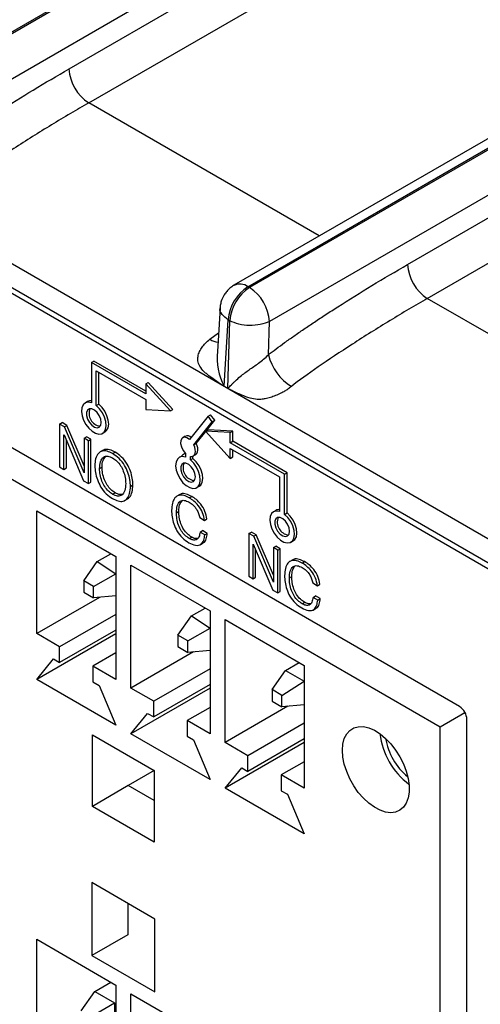
# Model space of a CAD drawing. Units: millimetres. Extents: x 17 to 584, y 10 to 410.
# Drawn here: x 376 to 381, y 135 to 146 of the extents above; entities that cross this region are included whole.
import ezdxf

# ---------------------------------------------------------------- set-up
doc = ezdxf.new("R2010")
doc.units = ezdxf.units.MM
doc.linetypes.add('SLD-Solid', pattern=[0])

msp = doc.modelspace()

# ---------------------------------------------------------------- linework, layer by layer
at = {"color": 7, "linetype": 'SLD-Solid', "lineweight": 25}
for p, q in [((374.325, 145.133), (437.542, 181.627)), ((437.561, 181.617), (374.344, 145.122)), ((437.787, 181.229), (374.57, 144.735)), ((376.152, 145.387), (438.037, 181.112)), ((444.063, 181.026), (378.04, 142.912)), ((378.2, 142.896), (444.218, 181.007)), ((444.237, 180.997), (378.219, 142.885)), ((376.378, 144.999), (438.263, 180.725)), ((444.464, 180.61), (378.445, 142.498)), ((380.027, 143.15), (444.191, 180.191)), ((380.253, 142.762), (444.417, 179.803)), ((370.214, 145.937), (474.964, 85.466)), ((489.862, 77.135), (370.66, 145.949)), ((370.255, 145.846), (475.005, 85.375)), ((378.2, 142.896), (378.219, 142.885)), ((377.881, 142.653), (377.851, 142.155)), ((377.929, 141.759), (377.974, 142.518)), ((377.97, 141.735), (377.993, 142.507)), ((377.974, 142.518), (377.993, 142.507)), ((378.434, 142.117), (378.445, 142.498)), ((376.408, 142.03), (376.436, 142.046)), ((376.408, 142.03), (376.408, 141.569)), ((377.03, 141.671), (376.408, 142.03)), ((377.03, 141.703), (376.436, 142.046)), ((376.464, 141.932), (377.03, 141.605)), ((376.464, 141.537), (376.464, 141.932)), ((376.493, 141.553), (376.493, 141.916)), ((377.03, 141.785), (377.058, 141.801)), ((377.313, 141.475), (377.03, 141.785)), ((377.03, 141.785), (377.03, 141.671)), ((377.341, 141.491), (377.058, 141.801)), ((377.929, 141.759), (377.97, 141.735)), ((377.97, 141.731), (377.929, 141.754)), ((380.622, 138.095), (374.4, 141.687)), ((376.364, 141.583), (376.336, 141.566)), ((376.464, 141.537), (376.493, 141.553)), ((377.03, 141.605), (377.03, 141.491)), ((374.227, 141.427), (380.399, 137.864)), ((377.03, 141.491), (377.313, 141.475)), ((377.313, 141.475), (377.341, 141.491)), ((377.744, 141.414), (377.533, 141.15)), ((377.744, 141.414), (377.772, 141.431)), ((377.792, 141.352), (377.744, 141.414)), ((377.82, 141.368), (377.772, 141.431)), ((376.045, 141.325), (376.073, 141.342)), ((376.1, 141.293), (376.045, 141.325)), ((376.045, 141.325), (376.045, 140.835)), ((376.128, 141.31), (376.073, 141.342)), ((376.1, 141.293), (376.128, 141.31)), ((376.325, 140.768), (376.1, 141.293)), ((376.326, 140.848), (376.128, 141.31)), ((377.58, 141.087), (377.792, 141.352)), ((377.718, 141.24), (377.82, 141.368)), ((377.792, 141.352), (377.82, 141.368)), ((376.094, 141.202), (376.095, 141.202)), ((376.094, 140.807), (376.094, 141.202)), ((376.095, 141.202), (376.318, 140.678)), ((376.326, 141.163), (376.354, 141.179)), ((376.403, 141.151), (376.354, 141.179)), ((376.536, 141.22), (376.564, 141.236)), ((377.482, 141.185), (377.454, 141.169)), ((377.609, 141.103), (377.718, 141.24)), ((377.715, 141.243), (377.743, 141.259)), ((377.715, 141.243), (377.997, 140.933)), ((377.997, 141.227), (377.715, 141.243)), ((378.026, 141.243), (377.743, 141.259)), ((377.997, 141.227), (378.026, 141.243)), ((377.997, 141.112), (377.997, 141.227)), ((378.026, 141.129), (378.026, 141.243)), ((376.122, 140.824), (376.122, 141.138)), ((376.375, 141.135), (376.326, 141.163)), ((376.326, 141.163), (376.326, 140.767)), ((376.375, 141.135), (376.403, 141.151)), ((376.375, 140.645), (376.375, 141.135)), ((376.403, 140.661), (376.403, 141.151)), ((377.58, 141.087), (377.609, 141.103)), ((377.997, 141.112), (378.026, 141.129)), ((378.62, 140.753), (377.997, 141.112)), ((378.648, 140.769), (378.026, 141.129)), ((376.543, 141.027), (376.508, 141.006)), ((376.651, 140.988), (376.68, 141.004)), ((377.442, 140.96), (377.414, 140.944)), ((377.485, 140.989), (377.485, 140.947)), ((377.542, 140.915), (377.542, 140.956)), ((377.57, 140.931), (377.574, 140.961)), ((377.574, 140.961), (377.602, 140.977)), ((377.997, 141.047), (378.563, 140.72)), ((377.997, 140.933), (377.997, 141.047)), ((378.026, 140.949), (378.026, 141.031)), ((376.447, 140.848), (376.448, 140.848)), ((377.542, 140.915), (377.57, 140.931)), ((377.997, 140.933), (378.026, 140.949)), ((376.045, 140.835), (376.094, 140.807)), ((376.094, 140.807), (376.122, 140.824)), ((376.326, 140.767), (376.325, 140.768)), ((376.325, 140.768), (376.326, 140.767)), ((376.502, 140.816), (376.53, 140.833)), ((376.502, 140.816), (376.53, 140.833)), ((376.502, 140.816), (376.502, 140.816)), ((376.53, 140.833), (376.53, 140.833)), ((378.62, 140.753), (378.648, 140.769)), ((378.62, 140.292), (378.62, 140.753)), ((378.648, 140.309), (378.648, 140.769)), ((376.318, 140.678), (376.375, 140.645)), ((376.375, 140.645), (376.403, 140.661)), ((376.855, 140.613), (376.883, 140.629)), ((377.614, 140.598), (377.642, 140.614)), ((378.563, 140.72), (378.563, 140.325)), ((376.651, 140.523), (376.68, 140.539)), ((377.421, 140.521), (377.385, 140.5)), ((376.788, 140.45), (376.823, 140.47)), ((377.528, 140.482), (377.556, 140.498)), ((375.783, 140.333), (376.688, 139.811)), ((375.783, 138.929), (375.783, 140.333)), ((377.381, 140.312), (377.409, 140.329)), ((378.52, 140.338), (378.491, 140.322)), ((378.62, 140.292), (378.648, 140.309)), ((377.648, 140.255), (377.703, 140.224)), ((377.703, 140.224), (377.731, 140.24)), ((377.652, 140.09), (377.68, 140.107)), ((377.707, 140.059), (377.652, 140.09)), ((377.735, 140.075), (377.68, 140.107)), ((377.707, 140.059), (377.735, 140.075)), ((378.211, 140.075), (378.239, 140.091)), ((378.267, 140.043), (378.211, 140.075)), ((378.211, 140.075), (378.211, 139.585)), ((378.295, 140.059), (378.239, 140.091)), ((378.267, 140.043), (378.295, 140.059)), ((378.492, 139.597), (378.295, 140.059)), ((377.528, 140.017), (377.556, 140.033)), ((377.652, 139.946), (377.688, 139.966)), ((378.26, 139.952), (378.261, 139.951)), ((378.26, 139.557), (378.26, 139.952)), ((378.261, 139.951), (378.484, 139.427)), ((378.491, 139.517), (378.267, 140.043)), ((378.691, 139.976), (378.72, 139.992)), ((376.476, 139.753), (376.631, 139.843)), ((378.288, 139.573), (378.288, 139.887)), ((378.492, 139.912), (378.521, 139.929)), ((378.541, 139.884), (378.492, 139.912)), ((378.492, 139.912), (378.492, 139.517)), ((378.57, 139.9), (378.521, 139.929)), ((378.541, 139.884), (378.57, 139.9)), ((378.541, 139.394), (378.541, 139.884)), ((378.57, 139.41), (378.57, 139.9)), ((376.32, 139.533), (376.476, 139.753)), ((376.476, 139.753), (376.688, 139.614)), ((376.688, 139.811), (376.688, 138.406)), ((378.714, 139.774), (378.678, 139.754)), ((378.821, 139.736), (378.849, 139.752)), ((376.433, 139.468), (376.688, 139.614)), ((376.86, 139.711), (377.766, 139.188)), ((376.86, 138.306), (376.86, 139.711)), ((376.433, 139.468), (376.32, 139.533)), ((376.32, 139.533), (376.32, 139.402)), ((378.211, 139.585), (378.26, 139.557)), ((378.26, 139.557), (378.288, 139.573)), ((378.492, 139.517), (378.491, 139.517)), ((378.491, 139.517), (378.492, 139.517)), ((378.674, 139.566), (378.702, 139.582)), ((378.941, 139.509), (378.995, 139.477)), ((378.995, 139.477), (379.024, 139.494)), ((376.32, 139.402), (376.433, 139.337)), ((376.433, 139.337), (376.433, 139.468)), ((378.484, 139.427), (378.541, 139.394)), ((378.541, 139.394), (378.57, 139.41)), ((376.501, 139.343), (375.783, 138.929)), ((376.688, 139.36), (376.433, 139.337)), ((378.821, 139.27), (378.849, 139.287)), ((378.945, 139.344), (378.973, 139.36)), ((378.999, 139.313), (378.945, 139.344)), ((379.028, 139.329), (378.973, 139.36)), ((378.999, 139.313), (379.028, 139.329)), ((377.553, 139.131), (377.709, 139.221)), ((377.766, 139.188), (377.766, 137.784)), ((378.945, 139.199), (378.98, 139.22)), ((376.688, 139.149), (376.044, 138.778)), ((377.398, 138.911), (377.553, 139.131)), ((377.553, 139.131), (377.766, 138.992)), ((377.938, 139.089), (378.843, 138.566)), ((377.938, 137.684), (377.938, 139.089)), ((376.044, 138.778), (375.783, 138.929)), ((376.688, 138.928), (375.783, 138.406)), ((376.688, 138.969), (376.044, 138.598)), ((377.511, 138.845), (377.766, 138.992)), ((377.511, 138.845), (377.398, 138.911)), ((377.398, 138.911), (377.398, 138.78)), ((377.511, 138.715), (377.511, 138.845)), ((376.044, 138.598), (376.044, 138.778)), ((376.688, 138.708), (376.426, 138.557)), ((377.578, 138.721), (376.86, 138.306)), ((377.398, 138.78), (377.511, 138.715)), ((377.766, 138.738), (377.511, 138.715)), ((375.783, 138.406), (375.974, 138.639)), ((375.974, 138.639), (376.044, 138.598)), ((378.631, 138.509), (378.787, 138.599)), ((376.426, 138.557), (376.426, 138.377)), ((376.688, 138.406), (376.426, 138.557)), ((377.766, 138.527), (377.122, 138.155)), ((378.476, 138.289), (378.631, 138.509)), ((378.631, 138.509), (378.843, 138.387)), ((378.843, 138.566), (378.843, 137.162)), ((376.688, 137.883), (375.783, 138.406)), ((376.426, 138.377), (376.497, 138.337)), ((378.589, 138.223), (378.843, 138.387)), ((376.497, 138.337), (376.688, 137.883)), ((377.122, 138.155), (376.86, 138.306)), ((377.766, 138.306), (376.86, 137.784)), ((377.766, 138.347), (377.122, 137.976)), ((378.589, 138.223), (378.476, 138.289)), ((378.476, 138.289), (378.476, 138.158)), ((377.122, 137.976), (377.122, 138.155)), ((378.476, 138.158), (378.589, 138.093)), ((378.589, 138.093), (378.589, 138.223)), ((377.766, 138.086), (377.504, 137.935)), ((378.656, 138.099), (377.938, 137.684)), ((378.843, 138.116), (378.589, 138.093)), ((380.399, 137.864), (380.684, 138.029)), ((376.86, 137.784), (377.051, 138.017)), ((377.051, 138.017), (377.122, 137.976)), ((377.504, 137.935), (377.504, 137.755)), ((377.766, 137.784), (377.504, 137.935)), ((380.707, 130.468), (380.707, 137.948)), ((378.843, 137.905), (378.2, 137.533)), ((380.399, 130.45), (380.399, 137.864)), ((376.421, 137.771), (377.128, 137.363)), ((376.421, 136.954), (376.421, 137.771)), ((377.766, 137.261), (376.86, 137.784)), ((377.504, 137.755), (377.575, 137.715)), ((377.575, 137.715), (377.766, 137.261)), ((378.843, 137.725), (378.2, 137.354)), ((378.2, 137.533), (377.938, 137.684)), ((378.843, 137.684), (377.938, 137.162)), ((378.2, 137.354), (378.2, 137.533)), ((378.843, 137.464), (378.582, 137.313)), ((377.128, 137.363), (376.831, 137.191)), ((377.128, 137.363), (377.128, 136.546)), ((377.938, 137.162), (378.129, 137.395)), ((378.129, 137.395), (378.2, 137.354)), ((378.582, 137.313), (378.582, 137.133)), ((378.843, 137.162), (378.582, 137.313)), ((376.831, 137.191), (376.421, 136.954)), ((377.128, 137.02), (376.831, 137.191)), ((378.843, 136.639), (377.938, 137.162)), ((378.582, 137.133), (378.652, 137.092)), ((378.652, 137.092), (378.843, 136.639)), ((377.128, 136.546), (376.421, 136.954)), ((377.135, 135.666), (376.414, 136.082)), ((376.414, 136.082), (376.414, 135.249)), ((376.824, 135.845), (376.824, 135.486)), ((377.135, 134.833), (377.135, 135.666)), ((376.824, 135.486), (376.414, 135.249)), ((375.783, 135.434), (376.688, 134.911)), ((375.783, 134.029), (375.783, 135.434)), ((376.414, 135.249), (377.135, 134.833)), ((376.448, 134.838), (376.631, 134.944)), ((376.688, 134.911), (376.688, 133.507)), ((376.292, 134.617), (376.448, 134.838)), ((376.448, 134.838), (376.674, 134.707)), ((376.86, 134.812), (377.766, 134.289)), ((376.86, 133.407), (376.86, 134.812)), ((376.405, 134.552), (376.674, 134.707)), ((376.674, 134.707), (376.674, 134.446)), ((376.674, 134.707), (376.674, 134.707))]:
    msp.add_line(p, q, dxfattribs=at)
at = {"color": 8, "linetype": 'SLD-Solid', "lineweight": 25}
for p, q in [((379.017, 143.476), (376.378, 144.999)), ((382.892, 141.239), (380.253, 142.762)), ((377.764, 142.295), (377.864, 142.369))]:
    msp.add_line(p, q, dxfattribs=at)
at = {"color": 7, "linetype": 'SLD-Solid', "lineweight": 25, "flags": 128}
for points in [[(376.408, 141.569), (376.371, 141.576), (376.339, 141.568), (376.314, 141.546), (376.299, 141.512), (376.295, 141.47), (376.301, 141.421), (376.319, 141.37), (376.345, 141.321), (376.378, 141.277), (376.416, 141.243), (376.456, 141.22), (376.494, 141.211), (376.527, 141.215), (376.554, 141.234), (376.571, 141.265), (376.578, 141.306), (376.573, 141.354), (376.558, 141.405), (376.534, 141.455), (376.502, 141.5), (376.464, 141.537)], [(376.564, 141.236), (376.582, 141.251), (376.599, 141.282), (376.606, 141.323), (376.601, 141.37), (376.586, 141.421), (376.562, 141.471), (376.53, 141.516), (376.493, 141.553)], [(376.521, 141.344), (376.515, 141.383), (376.499, 141.423), (376.474, 141.459), (376.444, 141.486), (376.413, 141.501), (376.385, 141.501), (376.364, 141.486), (376.353, 141.459), (376.353, 141.423), (376.364, 141.383), (376.385, 141.344), (376.413, 141.312), (376.444, 141.291), (376.474, 141.283), (376.499, 141.291), (376.515, 141.312), (376.521, 141.344)], [(377.533, 141.15), (377.501, 141.169), (377.471, 141.174), (377.447, 141.164), (377.432, 141.139), (377.429, 141.104), (377.438, 141.064), (377.458, 141.023), (377.485, 140.989)], [(377.542, 140.956), (377.56, 140.956), (377.576, 140.962), (377.587, 140.974), (377.595, 140.991), (377.599, 141.012), (377.597, 141.036), (377.591, 141.061), (377.58, 141.087)], [(377.602, 140.977), (377.604, 140.978), (377.616, 140.99), (377.624, 141.007), (377.627, 141.028), (377.625, 141.052), (377.619, 141.078), (377.609, 141.103)], [(377.485, 140.947), (377.448, 140.953), (377.416, 140.945), (377.392, 140.924), (377.377, 140.89), (377.372, 140.847), (377.379, 140.799), (377.396, 140.748), (377.423, 140.699), (377.456, 140.655), (377.494, 140.621), (377.534, 140.598), (377.571, 140.588), (377.605, 140.593), (377.631, 140.612), (377.648, 140.643), (377.655, 140.684), (377.651, 140.732), (377.636, 140.783), (377.611, 140.833), (377.579, 140.878), (377.542, 140.915)], [(377.599, 140.722), (377.593, 140.761), (377.576, 140.801), (377.552, 140.837), (377.522, 140.864), (377.491, 140.879), (377.463, 140.879), (377.442, 140.864), (377.43, 140.837), (377.43, 140.801), (377.442, 140.761), (377.463, 140.722), (377.491, 140.69), (377.522, 140.669), (377.552, 140.661), (377.576, 140.669), (377.593, 140.69), (377.599, 140.722)], [(377.642, 140.614), (377.66, 140.628), (377.677, 140.66), (377.683, 140.701), (377.679, 140.748), (377.664, 140.799), (377.64, 140.849), (377.608, 140.894), (377.57, 140.931)], [(378.563, 140.325), (378.526, 140.331), (378.494, 140.323), (378.469, 140.302), (378.454, 140.268), (378.45, 140.225), (378.457, 140.177), (378.474, 140.126), (378.5, 140.076), (378.534, 140.033), (378.572, 139.998), (378.611, 139.976), (378.649, 139.966), (378.683, 139.971), (378.709, 139.99), (378.726, 140.021), (378.733, 140.062), (378.728, 140.11), (378.713, 140.161), (378.689, 140.211), (378.657, 140.256), (378.62, 140.292)], [(378.72, 139.992), (378.737, 140.006), (378.754, 140.037), (378.761, 140.078), (378.757, 140.126), (378.742, 140.177), (378.717, 140.227), (378.685, 140.272), (378.648, 140.309)], [(378.676, 140.1), (378.671, 140.138), (378.654, 140.179), (378.629, 140.215), (378.599, 140.242), (378.568, 140.256), (378.54, 140.256), (378.519, 140.242), (378.508, 140.215), (378.508, 140.179), (378.519, 140.139), (378.54, 140.1), (378.568, 140.068), (378.599, 140.047), (378.629, 140.039), (378.654, 140.047), (378.671, 140.068), (378.676, 140.1)], [(379.282, 137.595), (379.287, 137.666), (379.303, 137.729), (379.33, 137.782), (379.366, 137.823), (379.411, 137.851), (379.463, 137.865), (379.521, 137.866), (379.583, 137.852), (379.647, 137.824), (379.712, 137.784), (379.775, 137.731), (379.835, 137.669), (379.89, 137.598), (379.939, 137.52), (379.98, 137.439), (380.011, 137.355), (380.033, 137.272), (380.044, 137.192), (380.044, 137.117), (380.033, 137.05), (380.011, 136.992), (379.98, 136.945), (379.939, 136.91), (379.89, 136.889), (379.835, 136.881), (379.775, 136.888), (379.712, 136.909), (379.647, 136.943), (379.583, 136.99), (379.521, 137.047), (379.463, 137.114), (379.411, 137.189), (379.366, 137.269), (379.33, 137.352), (379.303, 137.435), (379.287, 137.517), (379.282, 137.595)]]:
    msp.add_lwpolyline(points, dxfattribs=at)
at = {"color": 7, "linetype": 'SLD-Solid', "lineweight": 25}
for centre, radius, start, end in [((376.644, 145.414), 0.493, 183.2297, 237.3477), ((380.519, 143.177), 0.493, 183.2297, 237.3477), ((378.468, 142.479), 0.495, 122.7341, 175.5335), ((378.486, 142.469), 0.495, 122.7341, 175.5335), ((377.953, 142.47), 0.493, 3.2297, 57.3477), ((379.003, 142.256), 0.586, 193.7223, 238.6564), ((377.6, 141.773), 0.329, 356.7471, 357.4664), ((377.641, 141.75), 0.329, 356.7471, 357.4664), ((376.401, 141.517), 0.0747, 84.594, 119.1308), ((376.528, 141.446), 0.147, 157.4487, 262.546), ((377.507, 141.124), 0.0657, 47.8778, 112.5885), ((377.502, 140.916), 0.0747, 102.8489, 143.4558), ((377.605, 140.824), 0.147, 157.4487, 262.546), ((378.556, 140.273), 0.0747, 84.594, 119.1308), ((378.683, 140.202), 0.147, 157.4487, 262.546), ((380.523, 137.939), 0.184, 2.6055, 57.3945), ((380.554, 137.888), 0.851, 186.8859, 233.1087), ((380.487, 137.85), 0.722, 189.4314, 230.5632)]:
    msp.add_arc(centre, radius, start, end, dxfattribs=at)
at = {"color": 8, "linetype": 'SLD-Solid', "lineweight": 25}
for centre, radius, start, end in [((378.107, 142.768), 0.158, 53.772, 114.865), ((377.884, 142.482), 0.223, 237.381, 263.2404), ((378.5, 142.077), 0.653, 173.0847, 209.1461)]:
    msp.add_arc(centre, radius, start, end, dxfattribs=at)
at = {"color": 7, "linetype": 'SLD-Solid', "lineweight": 25}
for points, knots in [([(374.559, 144.354), (374.588, 144.377), (374.65, 144.424), (374.747, 144.496), (374.853, 144.57), (374.966, 144.649), (375.088, 144.73), (375.218, 144.816), (375.437, 144.957), (375.749, 145.151), (376.016, 145.307), (376.152, 145.387)], [0, 0, 0, 0, 0.0565, 0.117942, 0.184353, 0.255757, 0.332172, 0.413612, 0.500091, 0.743855, 1, 1, 1, 1]), ([(376.378, 144.999), (376.241, 144.92), (376.096, 144.834), (375.806, 144.657), (375.66, 144.566), (375.381, 144.386), (375.248, 144.298), (375.012, 144.134), (374.908, 144.058), (374.823, 143.992)], [0, 0, 0, 0, 0.25, 0.25, 0.5, 0.5, 0.75, 0.75, 1, 1, 1, 1]), ([(378.434, 142.117), (378.463, 142.14), (378.525, 142.187), (378.622, 142.259), (378.728, 142.333), (378.841, 142.412), (378.963, 142.494), (379.093, 142.579), (379.312, 142.72), (379.624, 142.914), (379.891, 143.07), (380.027, 143.15)], [0, 0, 0, 0, 0.0565, 0.117942, 0.184353, 0.255757, 0.332172, 0.413612, 0.500091, 0.743855, 1, 1, 1, 1]), ([(378.04, 142.912), (378.039, 142.91), (378.022, 142.902), (377.996, 142.882), (377.963, 142.85), (377.939, 142.821), (377.927, 142.801), (377.923, 142.795)], [0, 0, 0, 0, 0.038272, 0.340041, 0.577094, 0.863583, 1, 1, 1, 1]), ([(377.923, 142.795), (377.913, 142.774), (377.898, 142.745), (377.886, 142.697), (377.881, 142.671), (377.881, 142.654), (377.881, 142.653)], [0, 0, 0, 0, 0.461728, 0.65695, 0.986761, 1, 1, 1, 1]), ([(380.253, 142.762), (380.116, 142.683), (379.971, 142.597), (379.681, 142.42), (379.535, 142.329), (379.256, 142.149), (379.123, 142.061), (378.887, 141.897), (378.783, 141.821), (378.698, 141.755)], [0, 0, 0, 0, 0.25, 0.25, 0.5, 0.5, 0.75, 0.75, 1, 1, 1, 1]), ([(378.445, 142.498), (378.386, 142.467), (378.302, 142.451), (378.135, 142.454), (378.052, 142.474), (377.993, 142.507)], [0, 0, 0, 0, 0.5, 0.5, 1, 1, 1, 1]), ([(377.929, 141.754), (377.922, 141.759), (377.898, 141.774), (377.847, 141.809), (377.788, 141.85), (377.735, 141.892), (377.689, 141.932), (377.647, 141.981), (377.624, 142.043), (377.627, 142.101), (377.644, 142.155), (377.674, 142.206), (377.713, 142.253), (377.747, 142.281), (377.764, 142.295)], [0, 0, 0, 0, 0.035522, 0.113126, 0.250475, 0.326587, 0.386158, 0.500305, 0.59044, 0.667647, 0.750588, 0.831896, 0.91514, 1, 1, 1, 1]), ([(377.97, 141.735), (377.971, 141.735), (377.972, 141.736), (377.975, 141.738), (377.98, 141.742), (377.986, 141.748), (377.996, 141.759), (378.012, 141.776), (378.033, 141.797), (378.066, 141.828), (378.108, 141.866), (378.161, 141.909), (378.214, 141.946), (378.267, 141.983), (378.323, 142.022), (378.382, 142.067), (378.416, 142.1), (378.434, 142.117)], [0, 0, 0, 0, 0.003764, 0.012611, 0.026668, 0.045961, 0.066978, 0.125072, 0.191953, 0.250166, 0.384676, 0.499582, 0.590668, 0.68568, 0.785231, 0.889852, 1, 1, 1, 1]), ([(378.698, 141.755), (378.684, 141.745), (378.66, 141.726), (378.619, 141.699), (378.572, 141.675), (378.517, 141.65), (378.458, 141.628), (378.401, 141.614), (378.351, 141.607), (378.29, 141.606), (378.216, 141.622), (378.129, 141.655), (378.053, 141.69), (378, 141.715), (377.977, 141.727), (377.97, 141.731)], [0, 0, 0, 0, 0.065562, 0.118286, 0.178655, 0.251249, 0.323555, 0.390959, 0.449472, 0.501362, 0.611879, 0.750357, 0.891157, 0.96538, 1, 1, 1, 1]), ([(376.651, 140.988), (376.63, 140.998), (376.588, 141.019), (376.529, 141.022), (376.483, 140.99), (376.452, 140.932), (376.449, 140.876), (376.447, 140.848)], [0, 0, 0, 0, 0.186994, 0.373457, 0.559882, 0.779787, 1, 1, 1, 1]), ([(376.502, 140.816), (376.504, 140.843), (376.508, 140.898), (376.54, 140.952), (376.593, 140.964), (376.632, 140.947), (376.651, 140.938)], [0, 0, 0, 0, 0.280427, 0.56039, 0.779645, 1, 1, 1, 1]), ([(376.53, 140.833), (376.532, 140.861), (376.534, 140.91), (376.558, 140.939), (376.568, 140.952)], [0, 0, 0, 0, 0.56248, 1, 1, 1, 1]), ([(376.68, 141.004), (376.659, 141.014), (376.617, 141.034), (376.567, 141.04), (376.547, 141.026), (376.543, 141.027)], [0, 0, 0, 0, 0.415078, 0.82898, 1, 1, 1, 1]), ([(376.855, 140.613), (376.854, 140.638), (376.852, 140.688), (376.829, 140.771), (376.79, 140.857), (376.726, 140.937), (376.676, 140.971), (376.651, 140.988)], [0, 0, 0, 0, 0.187062, 0.373953, 0.560671, 0.779856, 1, 1, 1, 1]), ([(376.883, 140.629), (376.882, 140.654), (376.88, 140.704), (376.857, 140.787), (376.818, 140.874), (376.754, 140.954), (376.705, 140.987), (376.68, 141.004)], [0, 0, 0, 0, 0.187062, 0.373953, 0.560671, 0.779856, 1, 1, 1, 1]), ([(376.448, 140.848), (376.449, 140.823), (376.451, 140.773), (376.474, 140.69), (376.513, 140.603), (376.576, 140.523), (376.626, 140.489), (376.651, 140.473)], [0, 0, 0, 0, 0.18704, 0.373912, 0.560625, 0.779853, 1, 1, 1, 1]), ([(376.651, 140.938), (376.668, 140.926), (376.7, 140.904), (376.745, 140.851), (376.776, 140.784), (376.797, 140.713), (376.8, 140.667), (376.801, 140.644)], [0, 0, 0, 0, 0.186861, 0.373147, 0.559549, 0.779691, 1, 1, 1, 1]), ([(376.651, 140.523), (376.635, 140.534), (376.602, 140.556), (376.558, 140.609), (376.526, 140.676), (376.505, 140.748), (376.503, 140.794), (376.502, 140.816)], [0, 0, 0, 0, 0.186874, 0.373164, 0.559569, 0.779712, 1, 1, 1, 1]), ([(376.68, 140.539), (376.663, 140.55), (376.631, 140.573), (376.586, 140.626), (376.555, 140.693), (376.534, 140.764), (376.531, 140.81), (376.53, 140.833)], [0, 0, 0, 0, 0.186874, 0.373164, 0.559569, 0.779712, 1, 1, 1, 1]), ([(376.801, 140.644), (376.799, 140.617), (376.795, 140.563), (376.763, 140.509), (376.709, 140.496), (376.671, 140.514), (376.651, 140.523)], [0, 0, 0, 0, 0.280434, 0.560429, 0.779657, 1, 1, 1, 1]), ([(376.823, 140.47), (376.827, 140.477), (376.854, 140.491), (376.878, 140.546), (376.882, 140.601), (376.883, 140.629)], [0, 0, 0, 0, 0.1988948, 0.5991789, 1, 1, 1, 1]), ([(376.651, 140.473), (376.672, 140.462), (376.715, 140.442), (376.774, 140.438), (376.82, 140.47), (376.85, 140.529), (376.854, 140.585), (376.855, 140.613)], [0, 0, 0, 0, 0.186978, 0.373449, 0.55986, 0.779782, 1, 1, 1, 1]), ([(376.777, 140.528), (376.764, 140.523), (376.736, 140.512), (376.699, 140.53), (376.68, 140.539)], [0, 0, 0, 0, 0.4652324, 1, 1, 1, 1]), ([(377.528, 140.482), (377.507, 140.492), (377.464, 140.513), (377.405, 140.516), (377.36, 140.483), (377.331, 140.423), (377.328, 140.367), (377.326, 140.339)], [0, 0, 0, 0, 0.186941, 0.373402, 0.559827, 0.779693, 1, 1, 1, 1]), ([(377.556, 140.498), (377.535, 140.508), (377.493, 140.528), (377.444, 140.534), (377.425, 140.519), (377.421, 140.521)], [0, 0, 0, 0, 0.419239, 0.837405, 1, 1, 1, 1]), ([(377.381, 140.312), (377.383, 140.339), (377.386, 140.393), (377.417, 140.447), (377.47, 140.459), (377.508, 140.441), (377.527, 140.432)], [0, 0, 0, 0, 0.2805556, 0.5603793, 0.7796329, 1, 1, 1, 1]), ([(377.409, 140.329), (377.41, 140.357), (377.412, 140.406), (377.435, 140.434), (377.446, 140.447)], [0, 0, 0, 0, 0.563797, 1, 1, 1, 1]), ([(377.527, 140.432), (377.543, 140.422), (377.574, 140.401), (377.613, 140.353), (377.638, 140.302), (377.644, 140.271), (377.648, 140.255)], [0, 0, 0, 0, 0.280225, 0.559787, 0.779613, 1, 1, 1, 1]), ([(377.703, 140.224), (377.697, 140.253), (377.687, 140.311), (377.637, 140.391), (377.582, 140.448), (377.546, 140.47), (377.528, 140.482)], [0, 0, 0, 0, 0.279958, 0.558644, 0.779155, 1, 1, 1, 1]), ([(377.731, 140.24), (377.725, 140.269), (377.715, 140.327), (377.665, 140.407), (377.61, 140.464), (377.574, 140.487), (377.556, 140.498)], [0, 0, 0, 0, 0.279958, 0.558644, 0.779155, 1, 1, 1, 1]), ([(377.326, 140.339), (377.327, 140.314), (377.329, 140.265), (377.349, 140.184), (377.386, 140.098), (377.449, 140.019), (377.498, 139.986), (377.523, 139.969)], [0, 0, 0, 0, 0.187189, 0.374128, 0.560785, 0.779855, 1, 1, 1, 1]), ([(377.528, 140.017), (377.511, 140.028), (377.478, 140.05), (377.433, 140.104), (377.402, 140.172), (377.384, 140.244), (377.382, 140.29), (377.381, 140.312)], [0, 0, 0, 0, 0.186851, 0.373063, 0.559466, 0.779547, 1, 1, 1, 1]), ([(377.556, 140.033), (377.539, 140.044), (377.507, 140.066), (377.461, 140.12), (377.43, 140.188), (377.412, 140.26), (377.41, 140.306), (377.409, 140.329)], [0, 0, 0, 0, 0.186851, 0.373063, 0.559466, 0.779547, 1, 1, 1, 1]), ([(377.523, 139.969), (377.549, 139.956), (377.601, 139.931), (377.664, 139.944), (377.697, 139.994), (377.703, 140.037), (377.707, 140.059)], [0, 0, 0, 0, 0.280349, 0.559008, 0.779185, 1, 1, 1, 1]), ([(377.652, 140.09), (377.649, 140.071), (377.644, 140.032), (377.613, 139.999), (377.571, 139.996), (377.542, 140.01), (377.528, 140.017)], [0, 0, 0, 0, 0.28034, 0.559761, 0.779534, 1, 1, 1, 1]), ([(377.688, 139.966), (377.686, 139.968), (377.706, 139.971), (377.724, 140.012), (377.731, 140.054), (377.735, 140.075)], [0, 0, 0, 0, 0.083983, 0.541328, 1, 1, 1, 1]), ([(377.622, 140.018), (377.615, 140.016), (377.595, 140.013), (377.571, 140.025), (377.556, 140.033)], [0, 0, 0, 0, 0.387649, 1, 1, 1, 1]), ([(378.821, 139.736), (378.799, 139.746), (378.757, 139.767), (378.698, 139.769), (378.652, 139.737), (378.624, 139.677), (378.621, 139.621), (378.619, 139.593)], [0, 0, 0, 0, 0.186941, 0.373402, 0.559827, 0.779693, 1, 1, 1, 1]), ([(378.849, 139.752), (378.828, 139.762), (378.786, 139.782), (378.737, 139.788), (378.718, 139.773), (378.714, 139.774)], [0, 0, 0, 0, 0.419239, 0.837405, 1, 1, 1, 1]), ([(378.995, 139.477), (378.99, 139.506), (378.979, 139.565), (378.93, 139.645), (378.874, 139.701), (378.839, 139.724), (378.821, 139.736)], [0, 0, 0, 0, 0.279958, 0.558644, 0.779155, 1, 1, 1, 1]), ([(379.024, 139.494), (379.018, 139.523), (379.008, 139.581), (378.958, 139.661), (378.903, 139.717), (378.867, 139.74), (378.849, 139.752)], [0, 0, 0, 0, 0.279958, 0.558644, 0.779155, 1, 1, 1, 1]), ([(378.674, 139.566), (378.676, 139.593), (378.679, 139.646), (378.71, 139.7), (378.763, 139.712), (378.801, 139.695), (378.82, 139.686)], [0, 0, 0, 0, 0.280556, 0.560379, 0.779633, 1, 1, 1, 1]), ([(378.702, 139.582), (378.703, 139.61), (378.705, 139.659), (378.728, 139.688), (378.738, 139.701)], [0, 0, 0, 0, 0.563797, 1, 1, 1, 1]), ([(378.82, 139.686), (378.835, 139.675), (378.867, 139.655), (378.906, 139.607), (378.931, 139.555), (378.937, 139.524), (378.941, 139.509)], [0, 0, 0, 0, 0.280225, 0.559787, 0.779613, 1, 1, 1, 1]), ([(378.619, 139.593), (378.62, 139.568), (378.622, 139.519), (378.642, 139.438), (378.679, 139.351), (378.742, 139.272), (378.791, 139.24), (378.816, 139.223)], [0, 0, 0, 0, 0.187189, 0.374128, 0.560785, 0.779855, 1, 1, 1, 1]), ([(378.821, 139.27), (378.804, 139.282), (378.771, 139.304), (378.726, 139.358), (378.695, 139.426), (378.676, 139.497), (378.675, 139.543), (378.674, 139.566)], [0, 0, 0, 0, 0.186851, 0.373063, 0.559466, 0.779547, 1, 1, 1, 1]), ([(378.849, 139.287), (378.832, 139.298), (378.799, 139.32), (378.754, 139.374), (378.723, 139.442), (378.705, 139.514), (378.703, 139.56), (378.702, 139.582)], [0, 0, 0, 0, 0.186851, 0.373063, 0.559466, 0.779547, 1, 1, 1, 1]), ([(378.816, 139.223), (378.842, 139.21), (378.894, 139.184), (378.957, 139.198), (378.99, 139.248), (378.996, 139.291), (378.999, 139.313)], [0, 0, 0, 0, 0.280349, 0.559008, 0.779185, 1, 1, 1, 1]), ([(378.945, 139.344), (378.942, 139.325), (378.936, 139.286), (378.906, 139.253), (378.864, 139.249), (378.835, 139.263), (378.821, 139.27)], [0, 0, 0, 0, 0.28034, 0.559761, 0.779534, 1, 1, 1, 1]), ([(378.915, 139.271), (378.908, 139.27), (378.888, 139.267), (378.864, 139.279), (378.849, 139.287)], [0, 0, 0, 0, 0.387649, 1, 1, 1, 1]), ([(378.98, 139.22), (378.979, 139.222), (378.999, 139.225), (379.017, 139.266), (379.024, 139.308), (379.028, 139.329)], [0, 0, 0, 0, 0.083983, 0.541328, 1, 1, 1, 1])]:
    msp.add_open_spline(points, degree=3, knots=knots, dxfattribs=at)
at = {"color": 8, "linetype": 'SLD-Solid', "lineweight": 25}
msp.add_open_spline([(377.974, 142.518), (377.949, 142.537), (377.899, 142.576), (377.873, 142.627), (377.882, 142.651), (377.881, 142.653)], degree=3, knots=[0, 0, 0, 0, 0.480002, 0.960004, 1, 1, 1, 1], dxfattribs=at)

doc.saveas('drawing.dxf')
